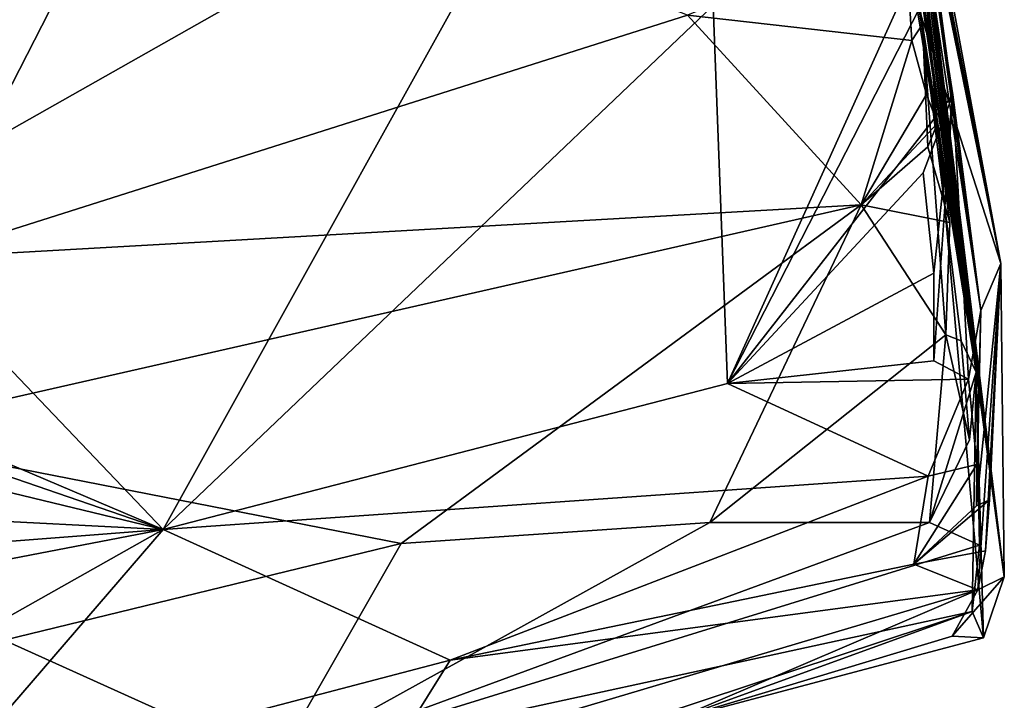
# Model space of a CAD drawing. Units: metres. Extents: x 22.96 to 29.33, y -3.18 to 2.68.
# Drawn here: x 28.65 to 29.17, y -2.08 to -1.72 of the extents above; entities that cross this region are included whole.
import ezdxf

# ---------------------------------------------------------------- set-up
doc = ezdxf.new("R2010")
doc.units = ezdxf.units.M

msp = doc.modelspace()

# ---------------------------------------------------------------- linework, layer by layer
at = {"layer": '1'}
for points in [[(29.09754, -1.52143, 8.37138), (29.15716, -1.90417, 8.50818), (29.09726, -1.53451, 8.56764)], [(29.1289, -1.72058, 8.12625), (29.09754, -1.52143, 8.37138), (29.11961, -1.66901, 7.90836)], [(29.1289, -1.72058, 8.12625), (29.15716, -1.90417, 8.50818), (29.09754, -1.52143, 8.37138)], [(29.09726, -1.53451, 8.56764), (29.15716, -1.90417, 8.50818), (29.10012, -1.54066, 8.63055)], [(29.10012, -1.54066, 8.63055), (29.15716, -1.90417, 8.50818), (29.11092, -1.57689, 8.6665)], [(29.11215, -1.55705, 9.4054), (29.15971, -1.8716, 9.5922), (29.11536, -1.53952, 9.54966)], [(29.15971, -1.8716, 9.5922), (29.13532, -1.69649, 10.1226), (29.11536, -1.53952, 9.54966)], [(29.12096, -1.58063, 9.34696), (29.17024, -1.84686, 9.40478), (29.11215, -1.55705, 9.4054)], [(29.17024, -1.84686, 9.40478), (29.15971, -1.8716, 9.5922), (29.11215, -1.55705, 9.4054)], [(29.11092, -1.57689, 8.6665), (29.15716, -1.90417, 8.50818), (29.10778, -1.56512, 8.74478)], [(29.15716, -1.90417, 8.50818), (29.12016, -1.58791, 8.83792), (29.10778, -1.56512, 8.74478)], [(29.08237, -1.57343, 9.24497), (29.17024, -1.84686, 9.40478), (29.11686, -1.58643, 9.25932)], [(29.17024, -1.84686, 9.40478), (29.08237, -1.57343, 9.24497), (29.11977, -1.59583, 9.21924)], [(29.1195, -1.58541, 9.30286), (29.17024, -1.84686, 9.40478), (29.12096, -1.58063, 9.34696)], [(29.11686, -1.58643, 9.25932), (29.17024, -1.84686, 9.40478), (29.1195, -1.58541, 9.30286)], [(29.17207, -2.01229, 9.20157), (29.11689, -1.58713, 9.17849), (29.11919, -1.59474, 9.1381)], [(29.11689, -1.58713, 9.17849), (29.17207, -2.01229, 9.20157), (29.11977, -1.59583, 9.21924)], [(29.15716, -1.90417, 8.50818), (29.16112, -2.04432, 9.06682), (29.12016, -1.58791, 8.83792)], [(29.12016, -1.58791, 8.83792), (29.16112, -2.04432, 9.06682), (29.17207, -2.01229, 9.20157)], [(29.12152, -1.60076, 8.95333), (29.12016, -1.58791, 8.83792), (29.17207, -2.01229, 9.20157)], [(29.11518, -1.59363, 9.03432), (29.17207, -2.01229, 9.20157), (29.11651, -1.5956, 9.08319)], [(29.12152, -1.60076, 8.95333), (29.17207, -2.01229, 9.20157), (29.11518, -1.59363, 9.03432)], [(29.11651, -1.5956, 9.08319), (29.17207, -2.01229, 9.20157), (29.11919, -1.59474, 9.1381)], [(29.17207, -2.01229, 9.20157), (29.17024, -1.84686, 9.40478), (29.11977, -1.59583, 9.21924)], [(28.60157, -1.6184, 7.60926), (28.5356, -1.72158, 7.66194), (28.72308, -1.6064, 7.64388)], [(28.5356, -1.72158, 7.66194), (28.58422, -1.72568, 7.69958), (28.72308, -1.6064, 7.64388)], [(28.58422, -1.72568, 7.69958), (28.60155, -1.84382, 7.84394), (28.72308, -1.6064, 7.64388)], [(28.72308, -1.6064, 7.64388), (28.60155, -1.84382, 7.84394), (29.00487, -1.71584, 7.87451)], [(28.46451, -1.74776, 10.33982), (28.31711, -1.62688, 10.5549), (28.93607, -1.61317, 10.35789)], [(28.56926, -1.8207, 10.19588), (28.46451, -1.74776, 10.33982), (28.93607, -1.61317, 10.35789)], [(28.72826, -1.98718, 9.81649), (28.56926, -1.8207, 10.19588), (28.93607, -1.61317, 10.35789)], [(28.72826, -1.98718, 9.81649), (28.93607, -1.61317, 10.35789), (29.01841, -1.71078, 10.19286)], [(29.00487, -1.71584, 7.87451), (29.12332, -1.72922, 7.969), (29.11961, -1.66901, 7.90836)], [(29.1289, -1.72058, 8.12625), (29.11961, -1.66901, 7.90836), (29.12332, -1.72922, 7.969)], [(29.02608, -1.91018, 9.83756), (29.01841, -1.71078, 10.19286), (29.12835, -1.68356, 10.15797)], [(29.02608, -1.91018, 9.83756), (29.12835, -1.68356, 10.15797), (29.13532, -1.69649, 10.1226)], [(29.14499, -1.75793, 10.01096), (29.02608, -1.91018, 9.83756), (29.13532, -1.69649, 10.1226)], [(29.15971, -1.8716, 9.5922), (29.14499, -1.75793, 10.01096), (29.13532, -1.69649, 10.1226)], [(29.02608, -1.91018, 9.83756), (28.72826, -1.98718, 9.81649), (29.01841, -1.71078, 10.19286)], [(28.60155, -1.84382, 7.84394), (29.09654, -1.81585, 8.06386), (29.00487, -1.71584, 7.87451)], [(29.00487, -1.71584, 7.87451), (29.09654, -1.81585, 8.06386), (29.12332, -1.72922, 7.969)], [(29.13107, -1.7577, 8.03302), (29.1289, -1.72058, 8.12625), (29.12332, -1.72922, 7.969)], [(29.14124, -1.88443, 8.23427), (29.14938, -1.88776, 8.28034), (29.1289, -1.72058, 8.12625)], [(29.1289, -1.72058, 8.12625), (29.13107, -1.7577, 8.03302), (29.13678, -1.7728, 8.06899)], [(29.13175, -1.78529, 8.06625), (29.1289, -1.72058, 8.12625), (29.13678, -1.7728, 8.06899)], [(29.1433, -1.8252, 8.15503), (29.1289, -1.72058, 8.12625), (29.13175, -1.78529, 8.06625)], [(29.1289, -1.72058, 8.12625), (29.14938, -1.88776, 8.28034), (29.15716, -1.90417, 8.50818)], [(29.1433, -1.8252, 8.15503), (29.14124, -1.88443, 8.23427), (29.1289, -1.72058, 8.12625)], [(29.12332, -1.72922, 7.969), (29.09654, -1.81585, 8.06386), (29.13107, -1.7577, 8.03302)], [(29.1292, -1.79902, 9.98152), (29.02608, -1.91018, 9.83756), (29.14499, -1.75793, 10.01096)], [(29.13107, -1.7577, 8.03302), (29.09654, -1.81585, 8.06386), (29.13678, -1.7728, 8.06899)], [(29.13493, -1.85194, 9.87375), (29.1292, -1.79902, 9.98152), (29.14499, -1.75793, 10.01096)], [(29.1349, -1.89829, 9.78229), (29.13493, -1.85194, 9.87375), (29.14499, -1.75793, 10.01096)], [(29.1349, -1.89829, 9.78229), (29.14499, -1.75793, 10.01096), (29.15324, -1.9079, 9.71345)], [(29.15324, -1.9079, 9.71345), (29.14499, -1.75793, 10.01096), (29.15971, -1.8716, 9.5922)], [(29.09654, -1.81585, 8.06386), (29.13175, -1.78529, 8.06625), (29.13678, -1.7728, 8.06899)], [(29.09654, -1.81585, 8.06386), (29.1433, -1.8252, 8.15503), (29.13175, -1.78529, 8.06625)], [(29.13493, -1.85194, 9.87375), (29.02608, -1.91018, 9.83756), (29.1292, -1.79902, 9.98152)], [(28.60155, -1.84382, 7.84394), (28.56166, -1.93752, 7.95828), (29.09654, -1.81585, 8.06386)], [(28.56166, -1.93752, 7.95828), (28.85386, -1.99461, 8.24817), (29.09654, -1.81585, 8.06386)], [(29.09654, -1.81585, 8.06386), (28.85386, -1.99461, 8.24817), (29.01669, -1.98353, 8.35525)], [(29.09654, -1.81585, 8.06386), (29.01669, -1.98353, 8.35525), (29.14124, -1.88443, 8.23427)], [(29.09654, -1.81585, 8.06386), (29.14124, -1.88443, 8.23427), (29.1433, -1.8252, 8.15503)], [(28.52196, -1.8997, 10.10352), (28.56926, -1.8207, 10.19588), (28.72826, -1.98718, 9.81649)], [(29.17024, -1.84686, 9.40478), (29.15734, -1.97477, 9.52072), (29.15971, -1.8716, 9.5922)], [(29.15734, -1.97477, 9.52072), (29.17024, -1.84686, 9.40478), (29.16421, -1.97153, 9.47902)], [(29.15815, -2.019, 9.35506), (29.17024, -1.84686, 9.40478), (29.17207, -2.01229, 9.20157)], [(29.15815, -2.019, 9.35506), (29.16209, -1.9985, 9.42235), (29.17024, -1.84686, 9.40478)], [(29.17024, -1.84686, 9.40478), (29.16209, -1.9985, 9.42235), (29.16421, -1.97153, 9.47902)], [(29.1349, -1.89829, 9.78229), (29.02608, -1.91018, 9.83756), (29.13493, -1.85194, 9.87375)], [(29.15764, -1.95285, 9.58273), (29.15324, -1.9079, 9.71345), (29.15971, -1.8716, 9.5922)], [(29.15734, -1.97477, 9.52072), (29.15764, -1.95285, 9.58273), (29.15971, -1.8716, 9.5922)], [(29.14124, -1.88443, 8.23427), (29.01669, -1.98353, 8.35525), (29.13254, -1.98352, 8.47067)], [(29.14124, -1.88443, 8.23427), (29.13254, -1.98352, 8.47067), (29.15371, -1.93989, 8.40892)], [(29.14124, -1.88443, 8.23427), (29.15371, -1.93989, 8.40892), (29.14938, -1.88776, 8.28034)], [(29.14938, -1.88776, 8.28034), (29.15371, -1.93989, 8.40892), (29.15716, -1.90417, 8.50818)], [(28.52255, -1.91656, 10.07787), (28.52196, -1.8997, 10.10352), (28.72826, -1.98718, 9.81649)], [(29.02608, -1.91018, 9.83756), (29.1349, -1.89829, 9.78229), (29.15324, -1.9079, 9.71345)], [(29.15371, -1.93989, 8.40892), (29.13254, -1.98352, 8.47067), (29.15716, -1.90417, 8.50818)], [(29.13254, -1.98352, 8.47067), (29.15893, -1.99543, 8.60789), (29.15716, -1.90417, 8.50818)], [(29.15716, -1.90417, 8.50818), (29.1551, -2.03055, 8.76767), (29.16112, -2.04432, 9.06682)], [(29.15716, -1.90417, 8.50818), (29.15893, -1.99543, 8.60789), (29.1551, -2.03055, 8.76767)], [(28.72826, -1.98718, 9.81649), (29.02608, -1.91018, 9.83756), (29.13192, -1.95904, 9.6413)], [(29.13192, -1.95904, 9.6413), (29.02608, -1.91018, 9.83756), (29.15324, -1.9079, 9.71345)], [(29.13192, -1.95904, 9.6413), (29.15324, -1.9079, 9.71345), (29.15764, -1.95285, 9.58273)], [(28.52724, -1.93871, 10.03698), (28.52255, -1.91656, 10.07787), (28.72826, -1.98718, 9.81649)], [(28.56166, -1.93752, 7.95828), (28.64437, -2.04566, 8.18436), (28.85386, -1.99461, 8.24817)], [(28.509, -1.97594, 9.99644), (28.52724, -1.93871, 10.03698), (28.72826, -1.98718, 9.81649)], [(29.12442, -2.00555, 9.49135), (29.13192, -1.95904, 9.6413), (29.15764, -1.95285, 9.58273)], [(29.12442, -2.00555, 9.49135), (29.15764, -1.95285, 9.58273), (29.15734, -1.97477, 9.52072)], [(28.8797, -2.05623, 9.50777), (28.72826, -1.98718, 9.81649), (29.13192, -1.95904, 9.6413)], [(28.8797, -2.05623, 9.50777), (29.13192, -1.95904, 9.6413), (29.12442, -2.00555, 9.49135)], [(29.16209, -1.9985, 9.42235), (29.12442, -2.00555, 9.49135), (29.16421, -1.97153, 9.47902)], [(29.12442, -2.00555, 9.49135), (29.15734, -1.97477, 9.52072), (29.16421, -1.97153, 9.47902)], [(28.50023, -2.00487, 9.93268), (28.509, -1.97594, 9.99644), (28.72826, -1.98718, 9.81649)], [(29.01669, -1.98353, 8.35525), (28.78766, -2.1103, 8.56307), (29.13254, -1.98352, 8.47067)], [(29.13254, -1.98352, 8.47067), (28.78766, -2.1103, 8.56307), (29.15893, -1.99543, 8.60789)], [(28.85386, -1.99461, 8.24817), (28.78766, -2.1103, 8.56307), (29.01669, -1.98353, 8.35525)], [(28.49043, -2.03304, 9.89021), (28.50023, -2.00487, 9.93268), (28.72826, -1.98718, 9.81649)], [(28.59618, -2.06171, 9.74076), (28.49043, -2.03304, 9.89021), (28.72826, -1.98718, 9.81649)], [(28.60729, -2.12751, 9.55279), (28.59618, -2.06171, 9.74076), (28.72826, -1.98718, 9.81649)], [(28.60729, -2.12751, 9.55279), (28.72826, -1.98718, 9.81649), (28.8797, -2.05623, 9.50777)], [(28.85386, -1.99461, 8.24817), (28.64437, -2.04566, 8.18436), (28.78766, -2.1103, 8.56307)], [(29.15893, -1.99543, 8.60789), (28.78766, -2.1103, 8.56307), (29.1551, -2.03055, 8.76767)], [(29.16209, -1.9985, 9.42235), (29.15815, -2.019, 9.35506), (29.12442, -2.00555, 9.49135)], [(29.15815, -2.019, 9.35506), (28.8797, -2.05623, 9.50777), (29.12442, -2.00555, 9.49135)], [(29.16112, -2.04432, 9.06682), (29.14455, -2.04345, 9.21774), (29.17207, -2.01229, 9.20157)], [(29.14455, -2.04345, 9.21774), (29.15815, -2.019, 9.35506), (29.17207, -2.01229, 9.20157)], [(28.84479, -2.11231, 9.29889), (28.8797, -2.05623, 9.50777), (29.15815, -2.019, 9.35506)], [(28.99682, -2.08803, 9.16512), (28.84479, -2.11231, 9.29889), (29.15815, -2.019, 9.35506)], [(28.99682, -2.08803, 9.16512), (29.15815, -2.019, 9.35506), (29.14455, -2.04345, 9.21774)], [(28.78766, -2.1103, 8.56307), (28.87186, -2.12422, 8.97849), (29.1551, -2.03055, 8.76767)], [(29.1551, -2.03055, 8.76767), (28.87186, -2.12422, 8.97849), (28.99682, -2.08803, 9.16512)], [(29.1551, -2.03055, 8.76767), (28.99682, -2.08803, 9.16512), (29.16112, -2.04432, 9.06682)], [(28.64437, -2.04566, 8.18436), (28.55476, -2.10566, 8.31843), (28.78766, -2.1103, 8.56307)], [(29.16112, -2.04432, 9.06682), (28.99682, -2.08803, 9.16512), (29.14455, -2.04345, 9.21774)], [(28.84479, -2.11231, 9.29889), (28.60729, -2.12751, 9.55279), (28.8797, -2.05623, 9.50777)]]:
    msp.add_3dface(points, dxfattribs=at)

doc.saveas('drawing.dxf')
